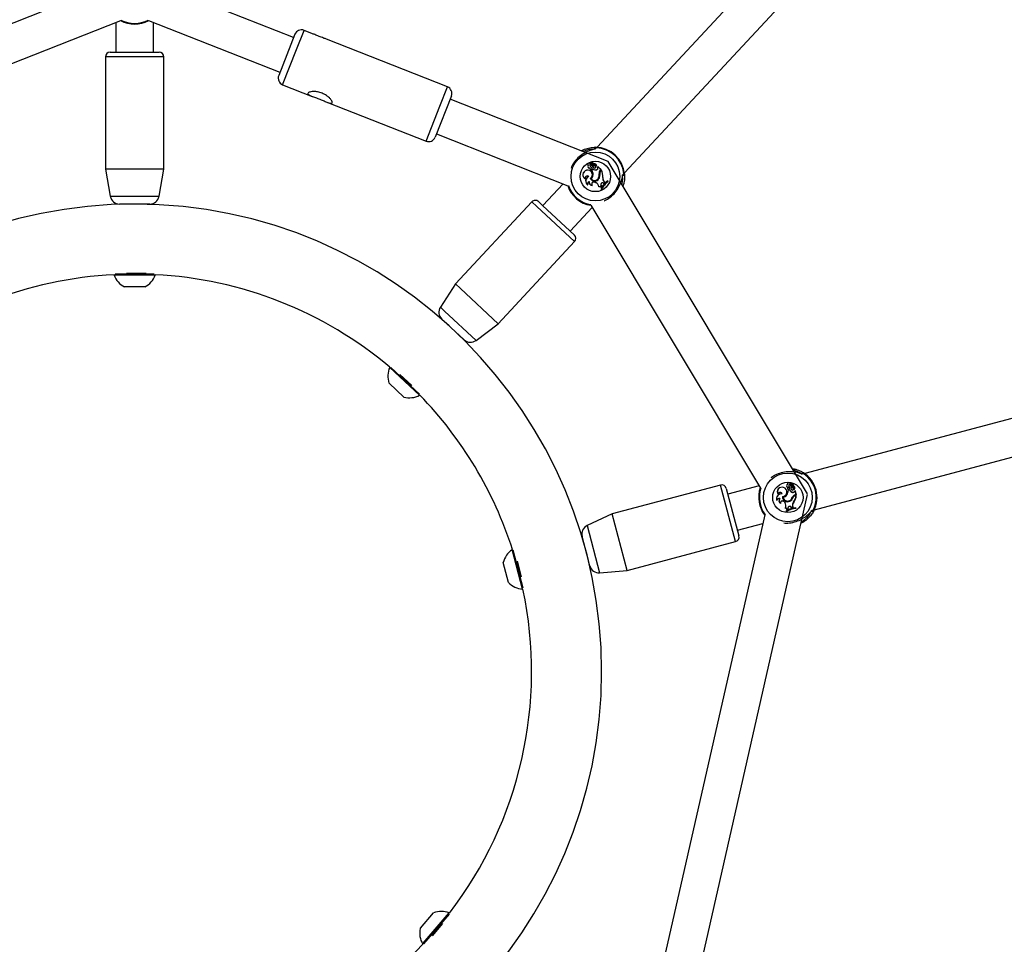
# Model space of a CAD drawing. Units: millimetres. Extents: x 0 to 3150, y 0 to 2232.
# Drawn here: x 941 to 983, y 666 to 705 of the extents above; entities that cross this region are included whole.
import ezdxf

# ---------------------------------------------------------------- set-up
doc = ezdxf.new("R2010")
doc.units = ezdxf.units.MM
doc.header["$LTSCALE"] = 75
doc.layers.add('LE_NORM', color=179, linetype='Continuous', lineweight=50)
doc.styles.add('SLDTEXTSTYLE0', font='TXT', dxfattribs={"width": 0.605})
doc.dimstyles.new('SLDDIMSTYLE0', dxfattribs={"dimtxt": 26.25, "dimasz": 22.5, "dimexe": 0, "dimexo": 0.0625, "dimgap": 6.5625, "dimtad": 1, "dimdec": 0, "dimrnd": 1e-09, "dimzin": 12, "dimdsep": 46, "dimtxsty": 'SLDTEXTSTYLE0', "dimsah": 1, "dimcen": 0.09, "dimadec": 0, "dimazin": 3, "dimtfac": 1, "dimtdec": 0, "dimtofl": 0, "dimtmove": 0, "dimatfit": 3, "dimfxl": 0, "dimfrac": 2, "dimtolj": 1, "dimtzin": 12, "dimarcsym": 0})

# ---------------------------------------------------------------- blocks, each defined once
blk = doc.blocks.new('_D_3')
at = {"layer": 'LE_NORM', "color": 7}
for p, q in [((995.795, 793.874), (995.795, 870.395)), ((1053.636, 793.874), (988.365, 793.874)), ((995.795, 793.874), (995.795, 582.689))]:
    blk.add_line(p, q, dxfattribs=at)
for points in [[(995.795, 793.874), (988.295, 771.374), (1003.295, 771.374)], [(995.795, 582.689), (1003.295, 605.189), (988.295, 605.189)]]:
    blk.add_solid(points, dxfattribs=at)
at = {"layer": 'LE_NORM', "color": 7, "insert": (961.957, 821.067), "char_height": 26.25, "attachment_point": 1, "rotation": 90, "style": 'SLDTEXTSTYLE0'}
blk.add_mtext('211', dxfattribs=at)

msp = doc.modelspace()

# ---------------------------------------------------------------- linework, layer by layer
at = {"color": 7, "linetype": 'Continuous', "lineweight": 25}
for p, q in [((983.012, 718.107), (965.788, 699.618)), ((966.958, 698.527), (984.259, 717.098)), ((945.961, 706.987), (925.707, 699.014)), ((952.795, 704.316), (946.011, 706.987)), ((927.431, 697.973), (945.394, 705.045)), ((945.186, 704.962), (945.186, 703.689)), ((946.577, 705.045), (952.209, 702.828)), ((946.786, 703.689), (946.786, 704.962)), ((952.85, 704.456), (952.154, 702.688)), ((953.58, 704.491), (953.239, 704.625)), ((959.381, 702.208), (954.205, 704.245)), ((944.736, 703.489), (944.736, 698.689)), ((944.936, 703.689), (947.036, 703.689)), ((947.236, 698.689), (947.236, 703.489)), ((952.324, 702.299), (953.592, 701.8)), ((959.55, 701.819), (958.854, 700.051)), ((954.222, 701.552), (958.465, 699.882)), ((966.264, 699.014), (959.495, 701.679)), ((958.909, 700.19), (964.541, 697.973)), ((965.415, 698.834), (965.408, 698.834)), ((965.483, 698.744), (965.478, 698.736)), ((965.499, 698.911), (965.505, 698.91)), ((965.516, 698.777), (965.519, 698.781)), ((965.53, 698.891), (965.526, 698.891)), ((965.572, 698.876), (965.563, 698.974)), ((965.577, 698.876), (965.567, 698.974)), ((965.583, 698.904), (965.577, 698.974)), ((965.588, 698.905), (965.581, 698.974)), ((965.588, 698.905), (965.583, 698.904)), ((965.592, 698.824), (965.586, 698.829)), ((965.657, 698.911), (965.656, 698.916)), ((965.662, 698.861), (965.663, 698.857)), ((965.685, 698.832), (965.683, 698.836)), ((965.686, 698.736), (965.686, 698.732)), ((965.764, 698.819), (965.765, 698.817)), ((965.828, 698.748), (965.826, 698.787)), ((965.83, 698.782), (965.828, 698.787)), ((965.832, 698.749), (965.828, 698.748)), ((965.964, 698.663), (965.83, 698.789)), ((965.958, 698.663), (965.83, 698.782)), ((965.832, 698.749), (965.83, 698.782)), ((974.798, 684.792), (966.264, 699.014)), ((944.736, 698.689), (944.942, 697.52)), ((947.236, 698.689), (944.736, 698.689)), ((947.03, 697.52), (947.236, 698.689)), ((965.339, 698.63), (965.338, 698.634)), ((965.435, 698.366), (965.427, 698.367)), ((965.496, 698.692), (965.492, 698.69)), ((965.608, 698.69), (965.57, 698.649)), ((965.575, 698.649), (965.57, 698.649)), ((965.572, 698.727), (965.576, 698.729)), ((965.609, 698.684), (965.575, 698.649)), ((965.609, 698.684), (965.608, 698.69)), ((965.62, 698.435), (965.616, 698.435)), ((965.778, 698.661), (965.776, 698.666)), ((965.879, 698.477), (965.883, 698.478)), ((965.909, 698.489), (965.905, 698.489)), ((965.922, 698.624), (965.958, 698.663)), ((965.922, 698.624), (965.925, 698.621)), ((965.925, 698.621), (965.964, 698.663)), ((965.947, 698.615), (965.974, 698.644)), ((965.95, 698.612), (965.947, 698.615)), ((965.95, 698.612), (965.973, 698.636)), ((965.958, 698.663), (965.964, 698.663)), ((965.973, 698.636), (965.974, 698.644)), ((966.037, 698.329), (966.041, 698.328)), ((964.332, 698.056), (963.464, 697.124)), ((965.289, 698.265), (965.299, 698.255)), ((965.384, 698.017), (965.394, 698.005)), ((965.457, 698.15), (965.451, 698.144)), ((965.498, 698.282), (965.504, 698.28)), ((965.536, 698.275), (965.53, 698.276)), ((965.574, 697.989), (965.582, 697.985)), ((965.699, 698.13), (965.697, 698.126)), ((965.697, 698.126), (965.729, 698.112)), ((965.699, 698.13), (965.731, 698.116)), ((965.731, 698.116), (965.729, 698.112)), ((965.858, 698.31), (965.862, 698.308)), ((965.869, 697.93), (965.866, 697.924)), ((965.873, 698.278), (965.869, 698.28)), ((965.965, 697.976), (965.968, 697.979)), ((965.965, 697.976), (965.99, 697.945)), ((965.968, 697.979), (965.996, 697.945)), ((965.97, 697.91), (965.99, 697.945)), ((965.97, 697.91), (965.971, 697.903)), ((965.971, 697.903), (965.996, 697.945)), ((965.99, 697.945), (965.996, 697.945)), ((966.049, 698.094), (966.047, 698.09)), ((966.047, 698.09), (966.092, 698.072)), ((966.049, 698.094), (966.09, 698.078)), ((966.09, 698.078), (966.129, 698.116)), ((966.09, 698.078), (966.092, 698.072)), ((966.092, 698.072), (966.135, 698.116)), ((966.096, 698.147), (966.099, 698.15)), ((966.096, 698.147), (966.129, 698.116)), ((966.099, 698.15), (966.135, 698.116)), ((966.129, 698.116), (966.135, 698.116)), ((966.245, 698.174), (966.245, 698.18)), ((966.268, 698.159), (966.245, 698.18)), ((966.261, 698.16), (966.245, 698.174)), ((966.261, 698.16), (966.268, 698.159)), ((965.964, 697.833), (965.958, 697.832)), ((965.958, 697.832), (965.981, 697.811)), ((965.964, 697.833), (965.979, 697.819)), ((965.979, 697.819), (965.981, 697.811)), ((946.411, 697.189), (945.336, 697.189)), ((946.636, 697.189), (946.411, 697.189)), ((962.999, 697.284), (959.727, 693.772)), ((963.281, 697.294), (963.46, 697.128)), ((963.46, 697.128), (964.818, 695.863)), ((965.521, 697.143), (972.786, 685.035)), ((964.635, 696.033), (965.579, 697.047)), ((961.556, 692.068), (964.828, 695.58)), ((945.111, 694.166), (945.111, 694.151)), ((946.621, 694.151), (945.111, 694.151)), ((946.621, 694.189), (945.147, 694.189)), ((946.825, 694.189), (946.621, 694.189)), ((946.861, 694.151), (946.621, 694.151)), ((946.861, 694.151), (946.861, 694.166)), ((959.727, 693.772), (959.08, 692.776)), ((959.939, 693.574), (959.727, 693.772)), ((946.303, 693.639), (945.548, 693.639)), ((946.423, 693.639), (946.303, 693.639)), ((961.556, 692.068), (959.939, 693.574)), ((960.094, 691.38), (959.143, 692.266)), ((960.608, 691.353), (961.556, 692.068)), ((999.211, 692.178), (974.683, 685.652)), ((975.095, 684.106), (999.371, 690.565)), ((956.918, 690.207), (956.908, 690.196)), ((958.188, 689.003), (956.908, 690.196)), ((958.188, 689.056), (956.96, 690.199)), ((957.519, 688.927), (956.879, 689.523)), ((958.188, 689.003), (958.199, 689.015)), ((971.08, 685.159), (966.442, 683.925)), ((971.325, 685.017), (971.865, 682.988)), ((972.728, 685.132), (971.389, 684.776)), ((973.778, 685.054), (973.779, 685.058)), ((973.944, 685.023), (973.94, 685.023)), ((973.951, 685.186), (973.945, 685.19)), ((973.96, 685.074), (973.953, 685.07)), ((974.038, 684.962), (973.984, 684.947)), ((973.988, 684.944), (973.984, 684.947)), ((974.035, 684.957), (973.988, 684.944)), ((974.007, 685.084), (974.011, 685.086)), ((974.027, 685.012), (974.031, 685.012)), ((974.035, 684.957), (974.038, 684.962)), ((974.063, 685.207), (974.067, 685.203)), ((974.079, 685.173), (974.075, 685.175)), ((974.095, 685.084), (974.093, 685.091)), ((974.106, 685.138), (974.15, 685.227)), ((974.11, 685.136), (974.154, 685.224)), ((974.129, 684.959), (974.126, 684.956)), ((974.131, 685.156), (974.162, 685.219)), ((974.135, 685.154), (974.131, 685.156)), ((974.135, 685.154), (974.166, 685.217)), ((974.166, 684.847), (974.167, 684.852)), ((974.174, 685.078), (974.173, 685.073)), ((974.178, 685.041), (974.18, 685.046)), ((974.197, 685.123), (974.199, 685.127)), ((974.239, 684.988), (974.238, 684.986)), ((974.255, 684.894), (974.273, 684.928)), ((974.259, 684.893), (974.255, 684.894)), ((974.259, 684.893), (974.275, 684.921)), ((974.275, 684.921), (974.276, 684.927)), ((974.32, 684.752), (974.275, 684.921)), ((974.325, 684.749), (974.278, 684.927)), ((968.72, 657.926), (974.808, 684.752)), ((973.49, 684.511), (973.492, 684.495)), ((973.541, 684.771), (973.545, 684.758)), ((973.623, 684.585), (973.615, 684.583)), ((973.719, 684.779), (973.713, 684.784)), ((973.727, 684.675), (973.732, 684.67)), ((973.756, 684.648), (973.751, 684.652)), ((973.817, 684.439), (973.813, 684.436)), ((973.813, 684.436), (973.833, 684.408)), ((973.817, 684.439), (973.836, 684.41)), ((973.836, 684.41), (973.833, 684.408)), ((973.912, 684.739), (973.909, 684.742)), ((974.043, 684.472), (974.041, 684.476)), ((974.047, 684.507), (974.049, 684.503)), ((974.154, 684.638), (974.158, 684.636)), ((974.186, 684.632), (974.182, 684.633)), ((974.209, 684.428), (974.212, 684.425)), ((974.268, 684.739), (974.32, 684.752)), ((974.268, 684.739), (974.269, 684.734)), ((974.269, 684.734), (974.325, 684.749)), ((974.285, 684.718), (974.323, 684.728)), ((974.286, 684.714), (974.285, 684.718)), ((974.286, 684.714), (974.318, 684.722)), ((974.318, 684.722), (974.323, 684.728)), ((974.32, 684.752), (974.325, 684.749)), ((973.636, 684.387), (973.641, 684.378)), ((973.855, 684.179), (973.848, 684.176)), ((973.883, 684.047), (973.878, 684.049)), ((973.878, 684.049), (973.886, 684.019)), ((973.883, 684.047), (973.889, 684.026)), ((973.889, 684.026), (973.886, 684.019)), ((973.927, 684.102), (973.97, 684.125)), ((973.93, 684.109), (973.927, 684.102)), ((973.93, 684.109), (973.965, 684.127)), ((973.96, 684.167), (973.964, 684.168)), ((973.96, 684.167), (973.965, 684.127)), ((973.964, 684.168), (973.97, 684.125)), ((973.965, 684.127), (973.97, 684.125)), ((974.094, 684.223), (974.09, 684.22)), ((974.09, 684.22), (974.119, 684.182)), ((974.094, 684.223), (974.121, 684.187)), ((974.119, 684.182), (974.179, 684.196)), ((974.121, 684.187), (974.119, 684.182)), ((974.121, 684.187), (974.174, 684.199)), ((974.162, 684.242), (974.167, 684.243)), ((974.162, 684.242), (974.174, 684.199)), ((974.167, 684.243), (974.179, 684.196)), ((974.174, 684.199), (974.179, 684.196)), ((974.303, 684.186), (974.306, 684.191)), ((974.308, 684.166), (974.303, 684.186)), ((974.314, 684.162), (974.306, 684.191)), ((974.308, 684.166), (974.314, 684.162)), ((966.442, 683.925), (965.365, 683.425)), ((967.084, 681.509), (966.442, 683.925)), ((972.97, 683.882), (967.438, 659.504)), ((971.801, 683.229), (972.888, 683.519)), ((965.418, 681.937), (965.146, 682.959)), ((967.084, 681.509), (971.723, 682.743)), ((962.168, 682.4), (962.153, 682.396)), ((962.603, 680.705), (962.153, 682.396)), ((962.63, 680.749), (962.199, 682.371)), ((965.481, 681.703), (965.418, 681.937)), ((961.995, 680.996), (961.77, 681.841)), ((965.901, 681.407), (967.084, 681.509)), ((962.603, 680.704), (962.617, 680.708)), ((958.229, 666.195), (958.784, 666.845)), ((958.349, 665.546), (959.457, 666.845)), ((958.374, 665.517), (959.463, 666.793)), ((959.469, 666.835), (959.457, 666.845)), ((958.216, 666.179), (958.229, 666.195)), ((958.321, 665.514), (958.349, 665.546)), ((958.321, 665.514), (958.333, 665.504))]:
    msp.add_line(p, q, dxfattribs=at)
at = {"color": 8, "linetype": 'Continuous', "lineweight": 25}
for p, q in [((952.916, 703.804), (953.239, 704.625)), ((952.324, 702.299), (952.916, 703.804)), ((947.236, 703.489), (944.736, 703.489)), ((959.057, 701.386), (959.381, 702.208)), ((958.465, 699.882), (959.057, 701.386)), ((965.763, 699.588), (965.747, 699.579)), ((965.716, 699.52), (965.692, 699.534)), ((966.881, 698.426), (966.879, 698.439)), ((966.922, 698.488), (966.931, 698.5)), ((944.942, 697.52), (947.03, 697.52)), ((963.211, 697.086), (962.999, 697.284)), ((964.828, 695.58), (963.211, 697.086)), ((945.638, 694.229), (946.348, 694.229)), ((946.348, 694.229), (946.486, 694.229)), ((959.08, 692.776), (959.258, 692.61)), ((959.258, 692.61), (960.608, 691.353)), ((957.346, 689.894), (957.856, 689.419)), ((974.571, 685.608), (974.558, 685.632)), ((974.647, 685.64), (974.628, 685.641)), ((971.723, 682.743), (971.08, 685.159)), ((975.043, 684.091), (975.057, 684.098)), ((965.365, 683.425), (965.901, 681.407)), ((962.363, 681.907), (962.542, 681.234)), ((959.175, 666.394), (958.723, 665.864))]:
    msp.add_line(p, q, dxfattribs=at)
at = {"color": 7, "linetype": 'Continuous', "lineweight": 25, "flags": 128}
for points in [[(965.543, 698.864), (965.541, 698.862), (965.54, 698.86)], [(966.906, 698.451), (966.904, 698.451), (966.904, 698.45)], [(974.075, 685.144), (974.072, 685.143), (974.07, 685.142)], [(975.01, 684.069), (975.008, 684.069), (975.008, 684.07)]]:
    msp.add_lwpolyline(points, dxfattribs=at)
at = {"color": 7, "linetype": 'Continuous', "lineweight": 25}
for centre, radius in [((965.718, 698.37), 1.044), ((965.718, 698.37), 0.65), ((973.961, 684.632), 1.044), ((973.961, 684.632), 0.65)]:
    msp.add_circle(centre, radius, dxfattribs=at)
at = {"color": 8, "linetype": 'Continuous', "lineweight": 25}
for centre, radius, start, end in [((945.986, 706.137), 1.22, 241.319, 298.681), ((965.76, 699.54), 0.049, 86.7872, 155.0475), ((966.882, 698.494), 0.049, 298.4937, 7.2694), ((965.718, 698.37), 1.22, 198.3463, 261.1304), ((974.618, 685.6), 0.049, 54.6585, 122.9189), ((973.961, 684.632), 1.22, 160.7956, 217.3811), ((975.013, 684.118), 0.049, 266.3651, 335.1408)]:
    msp.add_arc(centre, radius, start, end, dxfattribs=at)
at = {"color": 7, "linetype": 'Continuous', "lineweight": 25}
for centre, radius, start, end in [((945.986, 706.137), 1.25, 241.2782, 298.7218), ((953.129, 704.346), 0.3, 68.5137, 158.5137), ((944.936, 703.489), 0.2, 90, 180), ((947.036, 703.489), 0.2, 0, 90), ((952.433, 702.578), 0.3, 158.5137, 248.5137), ((959.271, 701.929), 0.3, 338.5137, 68.5137), ((958.575, 700.161), 0.3, 248.5137, 338.5137), ((965.727, 699.569), 0.0502, 91.8633, 225.2566), ((965.718, 698.37), 1.25, 4.3928, 89.6619), ((965.718, 698.37), 1.22, 6.1548, 87.8999), ((965.452, 698.878), 0.062, 30.9542, 225.8568), ((965.452, 698.791), 0.061, 135.3557, 295.8908), ((965.452, 698.878), 0.0576, 34.2535, 230.4382), ((965.452, 698.791), 0.0567, 130.7003, 303.2647), ((965.564, 698.851), 0.0878, 137.3429, 237.4409), ((965.572, 698.739), 0.0941, 181.9313, 211.7562), ((965.564, 698.851), 0.0834, 135.0385, 237.3426), ((965.572, 698.739), 0.0897, 177.2121, 211.9669), ((965.439, 698.636), 0.161, 34.1157, 61.2624), ((965.439, 698.636), 0.165, 34.0139, 61.2108), ((965.672, 698.891), 0.146, 142.7903, 179.9129), ((965.568, 698.891), 0.0417, 180.6775, 227.6177), ((965.672, 698.891), 0.141, 142.9096, 179.9008), ((965.568, 698.891), 0.0374, 180.7214, 227.6532), ((965.555, 698.877), 0.0221, 227.0273, 358.0994), ((965.555, 698.877), 0.0177, 226.9563, 357.2145), ((965.56, 698.974), 0.00653, 2.6546, 136.7042), ((965.56, 698.974), 0.00215, 0.4288, 132.1404), ((965.582, 698.974), 0.00554, 12.6318, 177.4945), ((965.582, 698.974), 0.00116, 18.6273, 167.8315), ((965.655, 698.984), 0.0724, 187.6737, 271.3748), ((965.641, 698.91), 0.0575, 185.0587, 293.1919), ((965.621, 699.014), 0.188, 259.2439, 289.2479), ((965.697, 698.843), 0.112, 187.1043, 264.0814), ((965.655, 698.984), 0.068, 187.4568, 271.0602), ((965.641, 698.91), 0.0532, 185.0357, 293.3698), ((965.621, 699.014), 0.193, 261.0733, 289.1333), ((965.697, 698.843), 0.108, 190.279, 264.1011), ((965.675, 698.823), 0.0944, 355.9939, 101.1678), ((965.675, 698.823), 0.09, 357.2682, 101.4073), ((965.689, 698.781), 0.0843, 26.6455, 108.8407), ((965.689, 698.781), 0.0799, 25.1952, 108.7208), ((965.692, 698.784), 0.0529, 263.1241, 99.4511), ((965.692, 698.784), 0.0485, 263.0814, 99.0204), ((965.765, 698.817), 0.00406, 215.5564, 347.4181), ((965.758, 698.734), 0.0713, 285.127, 11.3355), ((965.758, 698.734), 0.0757, 285.1756, 11.0925), ((965.828, 698.787), 0.00245, 53.9879, 181.5961), ((965.379, 698.439), 0.2, 101.8105, 246.3552), ((965.379, 698.439), 0.196, 101.7562, 242.5631), ((965.372, 698.301), 0.0906, 45.6826, 203.3176), ((965.372, 698.301), 0.0862, 50.2794, 211.8146), ((965.505, 698.177), 0.205, 112.3212, 237.2346), ((965.505, 698.177), 0.201, 110.3213, 232.8297), ((965.395, 698.445), 0.197, 303.4932, 106.6641), ((965.395, 698.445), 0.193, 302.2806, 106.7191), ((965.535, 698.708), 0.0462, 203.2448, 26.6642), ((965.535, 698.708), 0.0418, 202.8042, 26.2859), ((965.402, 698.447), 0.214, 306.7783, 356.7812), ((965.402, 698.447), 0.219, 307.9176, 356.7547), ((965.264, 698.471), 0.354, 354.1346, 30.1311), ((965.264, 698.471), 0.358, 354.1507, 29.612), ((965.718, 698.858), 0.201, 236.7569, 286.7901), ((965.718, 698.858), 0.206, 237.7863, 286.7726), ((965.628, 698.423), 0.257, 333.6712, 12.1291), ((965.628, 698.423), 0.261, 333.6846, 12.1141), ((965.671, 698.422), 0.243, 324.4489, 16.0059), ((965.671, 698.422), 0.248, 324.4952, 15.9165), ((966.046, 698.508), 0.17, 137.0273, 190.3596), ((966.046, 698.508), 0.165, 137.0273, 190.3365), ((966.064, 698.505), 0.161, 137.0273, 186.0215), ((966.064, 698.505), 0.156, 137.0273, 185.8829), ((965.425, 698.362), 0.613, 356.8388, 26.55), ((965.425, 698.362), 0.617, 356.8118, 27.1339), ((966.231, 698.292), 0.198, 169.2814, 227.0233), ((966.231, 698.292), 0.194, 169.1965, 227.0273), ((966.914, 698.464), 0.0502, 228.798, 2.1913), ((965.718, 698.37), 1.25, 198.3055, 261.1712), ((965.48, 698.051), 0.102, 102.8798, 199.2855), ((965.48, 698.051), 0.0975, 107.0045, 208.2653), ((965.583, 698.119), 0.134, 169.2113, 269.4747), ((965.583, 698.119), 0.13, 166.0957, 265.8292), ((965.686, 698.387), 0.216, 209.0737, 329.6438), ((965.686, 698.387), 0.211, 210.1821, 329.697), ((965.687, 698.389), 0.193, 215.8104, 335.2608), ((965.687, 698.389), 0.189, 217.1042, 335.2791), ((965.659, 698.039), 0.0988, 66.2684, 210.1528), ((965.659, 698.039), 0.0944, 66.2684, 215.1325), ((965.636, 697.9), 0.231, 5.8447, 66.2684), ((965.636, 697.9), 0.235, 7.2688, 66.2684), ((965.904, 697.839), 0.0933, 43.7129, 114.1483), ((965.904, 697.839), 0.0977, 47.1072, 110.6757), ((966.019, 698.026), 0.0741, 66.4753, 223.1089), ((966.019, 698.026), 0.0698, 66.4222, 223.2242), ((966.73, 697.488), 0.845, 125.0186, 155.9588), ((966.73, 697.488), 0.841, 125.2597, 155.7462), ((966.753, 697.467), 0.85, 125.3826, 155.5464), ((966.753, 697.467), 0.845, 125.0186, 155.9588), ((945.336, 697.589), 0.4, 190, 270), ((946.636, 697.589), 0.4, 270, 350), ((945.986, 677.189), 20, 270, 269.8451), ((963.145, 697.148), 0.2, 47.0273, 137.0273), ((964.681, 695.716), 0.2, 317.0273, 47.0273), ((945.986, 677.189), 17, 92.9504, 130.0223), ((945.986, 694.456), 0.927, 199.2031, 241.8241), ((945.986, 694.456), 0.927, 298.1759, 340.7969), ((945.986, 677.189), 17, 49.9777, 87.0496), ((959.416, 692.558), 0.4, 147.0273, 227.0273), ((960.367, 691.672), 0.4, 227.0273, 307.0273), ((957.756, 689.823), 0.927, 156.2304, 198.8515), ((957.756, 689.823), 0.927, 255.2032, 297.8242), ((945.986, 677.189), 17, 17.849, 44.077), ((974.606, 685.643), 0.0502, 59.7347, 193.128), ((973.961, 684.632), 1.25, 332.2642, 57.5332), ((974.005, 685.205), 0.062, 358.8256, 193.7282), ((974.005, 685.205), 0.0576, 2.1248, 198.3095), ((973.961, 684.632), 1.22, 334.0261, 55.7713), ((971.132, 684.966), 0.2, 14.8987, 104.8987), ((973.961, 684.632), 1.25, 160.7548, 217.4219), ((973.71, 684.871), 0.2, 69.6819, 214.2266), ((973.71, 684.871), 0.196, 69.6276, 210.4345), ((973.631, 684.758), 0.0906, 13.554, 171.189), ((973.631, 684.758), 0.0862, 18.1507, 179.686), ((973.727, 684.868), 0.193, 270.152, 74.5905), ((973.727, 684.868), 0.197, 271.3645, 74.5355), ((973.959, 685.13), 0.061, 103.2271, 263.7622), ((973.959, 685.13), 0.0567, 98.5717, 271.1361), ((973.63, 684.96), 0.354, 322.006, 358.0025), ((973.63, 684.96), 0.358, 322.0221, 357.4833), ((973.985, 685.016), 0.0462, 171.1162, 354.5355), ((974.034, 685.022), 0.0941, 149.8026, 179.6276), ((974.034, 685.022), 0.0897, 145.0835, 179.8383), ((973.985, 685.016), 0.0418, 170.6755, 354.1572), ((974.086, 685.122), 0.0878, 105.2143, 205.3123), ((974.086, 685.122), 0.0834, 102.9099, 205.214), ((973.866, 685.006), 0.161, 1.9871, 29.1337), ((973.866, 685.006), 0.165, 1.8853, 29.0822), ((974.221, 685.046), 0.206, 205.6576, 254.6439), ((974.221, 685.046), 0.201, 204.6282, 254.6615), ((974.111, 685.154), 0.0417, 148.5489, 195.4891), ((974.092, 685.148), 0.0221, 194.8987, 325.9708), ((974.111, 685.154), 0.0374, 148.5928, 195.5246), ((974.198, 685.098), 0.146, 110.6617, 147.7843), ((974.092, 685.148), 0.0177, 194.8277, 325.0858), ((974.198, 685.098), 0.141, 110.781, 147.7722), ((974.195, 685.044), 0.112, 154.9757, 231.9527), ((974.195, 685.044), 0.108, 158.1503, 231.9724), ((974.221, 685.229), 0.188, 227.1153, 257.1193), ((974.221, 685.229), 0.193, 228.9446, 257.0047), ((974.182, 685.13), 0.0575, 152.9301, 261.0632), ((974.159, 684.997), 0.0529, 230.9954, 67.3225), ((974.182, 685.13), 0.0532, 152.9071, 261.2412), ((974.159, 684.997), 0.0485, 230.9528, 66.8918), ((974.148, 685.228), 0.00653, 330.5259, 104.5756), ((974.148, 685.228), 0.00215, 328.3002, 100.0118), ((974.234, 685.185), 0.0724, 155.5451, 239.2462), ((974.167, 685.216), 0.00554, 340.5032, 145.3658), ((974.167, 685.216), 0.00116, 346.4986, 135.7029), ((974.234, 685.185), 0.068, 155.3282, 238.9316), ((974.188, 684.92), 0.0757, 253.0469, 338.9639), ((974.188, 684.92), 0.0713, 252.9984, 339.2069), ((974.155, 684.996), 0.0799, 353.0666, 76.5922), ((974.155, 684.996), 0.0843, 354.5169, 76.7121), ((974.165, 685.039), 0.09, 325.1395, 69.2787), ((974.165, 685.039), 0.0944, 323.8653, 69.0392), ((974.238, 684.986), 0.00406, 183.4278, 315.2894), ((974.276, 684.927), 0.00245, 21.8593, 149.4674), ((973.678, 684.582), 0.205, 80.1926, 205.106), ((973.678, 684.582), 0.201, 78.1927, 200.7011), ((973.589, 684.489), 0.102, 70.7511, 167.1569), ((973.589, 684.489), 0.0975, 74.8759, 176.1366), ((973.713, 684.491), 0.134, 137.0827, 237.3461), ((973.713, 684.491), 0.13, 133.9671, 233.7006), ((973.735, 684.383), 0.0988, 34.1397, 178.0242), ((973.735, 684.383), 0.0944, 34.1397, 183.0038), ((973.943, 684.663), 0.216, 176.945, 297.5151), ((973.943, 684.663), 0.211, 178.0535, 297.5684), ((973.734, 684.866), 0.214, 274.6497, 324.6526), ((973.944, 684.665), 0.193, 183.6817, 303.1322), ((973.734, 684.866), 0.219, 275.789, 324.6261), ((973.944, 684.665), 0.189, 184.9755, 303.1504), ((973.642, 684.278), 0.231, 333.716, 34.1397), ((973.642, 684.278), 0.235, 335.1402, 34.1397), ((973.948, 684.701), 0.243, 292.3203, 343.8773), ((973.948, 684.701), 0.248, 292.3666, 343.7879), ((973.913, 684.725), 0.257, 301.5425, 340.0004), ((973.913, 684.725), 0.261, 301.556, 339.9854), ((974.312, 684.575), 0.17, 104.8987, 158.231), ((974.354, 684.293), 0.198, 137.1528, 194.8947), ((974.312, 684.575), 0.165, 104.8987, 158.2079), ((974.354, 684.293), 0.194, 137.0678, 194.8987), ((974.326, 684.563), 0.161, 104.8987, 153.8929), ((974.326, 684.563), 0.156, 104.8987, 153.7543), ((973.708, 684.782), 0.613, 324.7102, 354.4214), ((973.708, 684.782), 0.617, 324.6832, 355.0052), ((973.835, 684.084), 0.0933, 11.5843, 82.0197), ((973.835, 684.084), 0.0977, 14.9786, 78.5471), ((974.349, 683.347), 0.845, 92.8899, 123.8302), ((974.349, 683.347), 0.841, 93.1311, 123.6175), ((974.357, 683.317), 0.845, 92.8899, 123.8302), ((974.357, 683.317), 0.85, 93.2539, 123.4178), ((974.033, 684.181), 0.0741, 34.3467, 190.9803), ((974.033, 684.181), 0.0698, 34.2935, 191.0956), ((975.024, 684.075), 0.0502, 196.6694, 330.0627), ((965.533, 683.062), 0.4, 114.8987, 194.8987), ((971.672, 682.936), 0.2, 284.8987, 14.8987), ((962.672, 681.628), 0.927, 124.1018, 166.7228), ((965.867, 681.806), 0.4, 194.8987, 274.8987), ((945.986, 677.189), 17, 322.4792, 11.9483), ((962.672, 681.628), 0.927, 223.0745, 265.6956), ((959.121, 665.982), 0.927, 68.7319, 111.353), ((959.121, 665.982), 0.927, 167.7047, 210.3257), ((945.986, 677.189), 17, 272.9504, 316.5785)]:
    msp.add_arc(centre, radius, start, end, dxfattribs=at)
for points, knots in [([(954.205, 704.245), (954.161, 704.261), (954.064, 704.298), (953.884, 704.365), (953.711, 704.438), (953.618, 704.475), (953.58, 704.49)], [0, 0, 0, 0, 0.2273788, 0.5067318, 0.7939121, 1, 1, 1, 1]), ([(954.325, 701.733), (954.353, 701.702), (954.408, 701.643), (954.45, 701.564), (954.452, 701.513), (954.413, 701.496), (954.345, 701.507), (954.242, 701.543), (954.098, 701.603), (953.919, 701.677), (953.727, 701.749), (953.563, 701.809), (953.453, 701.859), (953.4, 701.903), (953.401, 701.942), (953.45, 701.974), (953.536, 701.997), (953.663, 702.008), (953.83, 701.994), (954.019, 701.94), (954.196, 701.847), (954.284, 701.769), (954.325, 701.733)], [0, 0, 0, 0, 0.046445, 0.090234, 0.134242, 0.173268, 0.212822, 0.258278, 0.312512, 0.37399, 0.437263, 0.500538, 0.552656, 0.595542, 0.638619, 0.677361, 0.717338, 0.763659, 0.818858, 0.880794, 0.944052, 1, 1, 1, 1]), ([(965.747, 699.579), (965.734, 699.569), (965.721, 699.558), (965.651, 699.534), (965.534, 699.5), (965.316, 699.416), (965.074, 699.267), (964.868, 699.066), (964.735, 698.875), (964.69, 698.767), (964.675, 698.731)], [0, 0, 0, 0, 0.109098, 0.112637, 0.257201, 0.433935, 0.602107, 0.772098, 0.923913, 1, 1, 1, 1]), ([(965.12, 699.465), (965.128, 699.47), (965.209, 699.523), (965.38, 699.578), (965.601, 699.62), (965.686, 699.62), (965.726, 699.62)], [0, 0, 0, 0, 0.03101, 0.331744, 0.687917, 1, 1, 1, 1]), ([(965.726, 699.62), (965.747, 699.616), (965.772, 699.611), (965.764, 699.592), (965.763, 699.588)], [0, 0, 0, 0, 0.832421, 1, 1, 1, 1]), ([(965.559, 698.976), (965.559, 698.976), (965.558, 698.976), (965.557, 698.977), (965.556, 698.978), (965.556, 698.979)], [0, 0, 0, 0, 0.078947, 0.394734, 1, 1, 1, 1]), ([(965.563, 698.974), (965.563, 698.974), (965.563, 698.974), (965.565, 698.974), (965.566, 698.974), (965.567, 698.974)], [0, 0, 0, 0, 0.078948, 0.394739, 1, 1, 1, 1]), ([(965.572, 698.876), (965.573, 698.876), (965.575, 698.876), (965.576, 698.876), (965.577, 698.876)], [0, 0, 0, 0, 0.647928, 1, 1, 1, 1]), ([(965.581, 698.974), (965.581, 698.974), (965.581, 698.974), (965.579, 698.974), (965.578, 698.974), (965.577, 698.974), (965.577, 698.974)], [0, 0, 0, 0, 0.042676, 0.21338, 0.896197, 1, 1, 1, 1]), ([(965.583, 698.974), (965.583, 698.974), (965.584, 698.974), (965.585, 698.974), (965.586, 698.975), (965.587, 698.975), (965.588, 698.975)], [0, 0, 0, 0, 0.042677, 0.213385, 0.896216, 1, 1, 1, 1]), ([(965.765, 698.817), (965.765, 698.817), (965.765, 698.817), (965.765, 698.817), (965.764, 698.817), (965.763, 698.816), (965.762, 698.816), (965.761, 698.815)], [0, 0, 0, 0, 0.002967, 0.014837, 0.062317, 0.252231, 1, 1, 1, 1]), ([(965.765, 698.817), (965.765, 698.817), (965.765, 698.817), (965.765, 698.817), (965.765, 698.817), (965.766, 698.817), (965.768, 698.817), (965.769, 698.816)], [0, 0, 0, 0, 0.0029674, 0.0148374, 0.0623182, 0.2522372, 1, 1, 1, 1]), ([(965.828, 698.787), (965.828, 698.787), (965.828, 698.787), (965.827, 698.787), (965.826, 698.787), (965.826, 698.787), (965.826, 698.787)], [0, 0, 0, 0, 0.0734466, 0.5000003, 0.7500001, 1, 1, 1, 1]), ([(965.828, 698.787), (965.828, 698.787), (965.828, 698.787), (965.828, 698.787), (965.828, 698.787), (965.828, 698.787), (965.829, 698.788), (965.829, 698.788), (965.83, 698.789)], [0, 0, 0, 0, 0.00083, 0.004153, 0.017442, 0.07059, 0.283171, 1, 1, 1, 1]), ([(966.113, 697.33), (966.117, 697.332), (966.194, 697.363), (966.364, 697.476), (966.57, 697.673), (966.723, 697.902), (966.824, 698.138), (966.876, 698.34), (966.901, 698.461), (966.918, 698.482), (966.922, 698.488)], [0, 0, 0, 0, 0.010171, 0.1737517, 0.3391021, 0.4867716, 0.6389408, 0.8143069, 0.9511863, 1, 1, 1, 1]), ([(966.965, 698.465), (966.966, 698.447), (966.968, 698.41), (966.968, 698.291), (966.954, 698.137), (966.913, 698.005), (966.898, 697.958)], [0, 0, 0, 0, 0.192428, 0.392277, 0.783819, 1, 1, 1, 1]), ([(966.931, 698.5), (966.944, 698.501), (966.961, 698.503), (966.964, 698.471), (966.965, 698.465)], [0, 0, 0, 0, 0.832274, 1, 1, 1, 1]), ([(974.628, 685.641), (974.612, 685.639), (974.595, 685.637), (974.523, 685.654), (974.406, 685.687), (974.177, 685.732), (973.893, 685.734), (973.611, 685.674), (973.382, 685.575), (973.276, 685.499), (973.232, 685.467)], [0, 0, 0, 0, 0.106003, 0.109441, 0.249905, 0.421626, 0.585027, 0.750197, 0.897705, 1, 1, 1, 1]), ([(974.156, 685.861), (974.205, 685.854), (974.348, 685.832), (974.525, 685.751), (974.598, 685.707), (974.632, 685.686)], [0, 0, 0, 0, 0.214286, 0.633063, 1, 1, 1, 1]), ([(974.632, 685.686), (974.648, 685.672), (974.667, 685.654), (974.65, 685.642), (974.647, 685.64)], [0, 0, 0, 0, 0.832421, 1, 1, 1, 1]), ([(974.106, 685.138), (974.107, 685.138), (974.108, 685.137), (974.11, 685.136), (974.11, 685.136)], [0, 0, 0, 0, 0.647928, 1, 1, 1, 1]), ([(974.148, 685.23), (974.148, 685.23), (974.148, 685.23), (974.147, 685.232), (974.147, 685.233), (974.147, 685.234)], [0, 0, 0, 0, 0.078947, 0.394734, 1, 1, 1, 1]), ([(974.15, 685.227), (974.15, 685.227), (974.151, 685.226), (974.152, 685.226), (974.153, 685.225), (974.154, 685.224)], [0, 0, 0, 0, 0.078948, 0.394739, 1, 1, 1, 1]), ([(974.166, 685.217), (974.166, 685.217), (974.165, 685.217), (974.164, 685.217), (974.163, 685.218), (974.162, 685.219), (974.162, 685.219)], [0, 0, 0, 0, 0.042676, 0.21338, 0.896197, 1, 1, 1, 1]), ([(974.168, 685.215), (974.168, 685.215), (974.168, 685.215), (974.169, 685.215), (974.171, 685.214), (974.172, 685.214), (974.172, 685.214)], [0, 0, 0, 0, 0.042677, 0.213385, 0.896216, 1, 1, 1, 1]), ([(974.238, 684.986), (974.238, 684.986), (974.238, 684.986), (974.238, 684.986), (974.238, 684.986), (974.236, 684.986), (974.235, 684.986), (974.234, 684.986)], [0, 0, 0, 0, 0.002967, 0.014837, 0.062317, 0.252231, 1, 1, 1, 1]), ([(974.238, 684.986), (974.238, 684.986), (974.238, 684.986), (974.238, 684.986), (974.238, 684.986), (974.239, 684.985), (974.24, 684.984), (974.241, 684.983)], [0, 0, 0, 0, 0.002967, 0.014837, 0.062318, 0.252237, 1, 1, 1, 1]), ([(974.276, 684.927), (974.275, 684.927), (974.275, 684.927), (974.275, 684.927), (974.274, 684.927), (974.274, 684.928), (974.273, 684.928)], [0, 0, 0, 0, 0.073447, 0.5, 0.75, 1, 1, 1, 1]), ([(974.276, 684.927), (974.276, 684.927), (974.276, 684.927), (974.276, 684.927), (974.276, 684.927), (974.276, 684.927), (974.277, 684.927), (974.277, 684.927), (974.278, 684.927)], [0, 0, 0, 0, 0.00083, 0.004153, 0.017442, 0.07059, 0.283171, 1, 1, 1, 1]), ([(973.783, 683.539), (973.864, 683.536), (974.036, 683.529), (974.313, 683.59), (974.563, 683.701), (974.774, 683.848), (974.926, 683.991), (975.011, 684.08), (975.036, 684.089), (975.043, 684.091)], [0, 0, 0, 0, 0.151367, 0.321197, 0.472867, 0.629159, 0.809276, 0.949864, 1, 1, 1, 1]), ([(975.067, 684.05), (975.059, 684.034), (975.041, 684.001), (974.978, 683.9), (974.88, 683.775), (974.735, 683.648), (974.628, 683.567), (974.55, 683.533), (974.53, 683.525)], [0, 0, 0, 0, 0.143677, 0.292896, 0.585242, 0.757654, 0.936401, 1, 1, 1, 1]), ([(975.057, 684.098), (975.069, 684.091), (975.083, 684.084), (975.069, 684.055), (975.067, 684.05)], [0, 0, 0, 0, 0.832274, 1, 1, 1, 1])]:
    msp.add_open_spline(points, degree=3, knots=knots, dxfattribs=at)
at = {"color": 8, "linetype": 'Continuous', "lineweight": 25}
for points, knots in [([(965.692, 699.534), (965.655, 699.534), (965.576, 699.535), (965.385, 699.514), (965.249, 699.458), (965.195, 699.435)], [0, 0, 0, 0, 0.347995, 0.742173, 1, 1, 1, 1]), ([(966.853, 698.033), (966.858, 698.05), (966.884, 698.145), (966.891, 698.304), (966.884, 698.385), (966.881, 698.426)], [0, 0, 0, 0, 0.0959747, 0.5467869, 1, 1, 1, 1]), ([(974.558, 685.632), (974.526, 685.651), (974.459, 685.694), (974.321, 685.766), (974.217, 685.786), (974.199, 685.789)], [0, 0, 0, 0, 0.422781, 0.901671, 1, 1, 1, 1]), ([(974.544, 683.589), (974.546, 683.589), (974.598, 683.613), (974.678, 683.682), (974.809, 683.799), (974.92, 683.953), (974.957, 684.025), (974.975, 684.061)], [0, 0, 0, 0, 0.004251, 0.188995, 0.374064, 0.686201, 1, 1, 1, 1]), ([(974.975, 684.061), (974.978, 684.066), (974.985, 684.08), (974.979, 684.085), (974.974, 684.088)], [0, 0, 0, 0, 0.32388, 1, 1, 1, 1])]:
    msp.add_open_spline(points, degree=3, knots=knots, dxfattribs=at)

# ---------------------------------------------------------------- dimensions: what is measured, and where the dimension line sits
at = {"layer": 'LE_NORM', "color": 7}
dim = msp.add_linear_dim(base=(995.795, 582.689), p1=(1061.066, 793.874), p2=(1435.428, 582.689), angle=90, dimstyle='SLDDIMSTYLE0', dxfattribs=at)
dim.commit()
dim.dimension.update_dxf_attribs({"geometry": '_D_3', "text_midpoint": (995.795, 845.731), "dimtype": 160})

doc.saveas('drawing.dxf')
